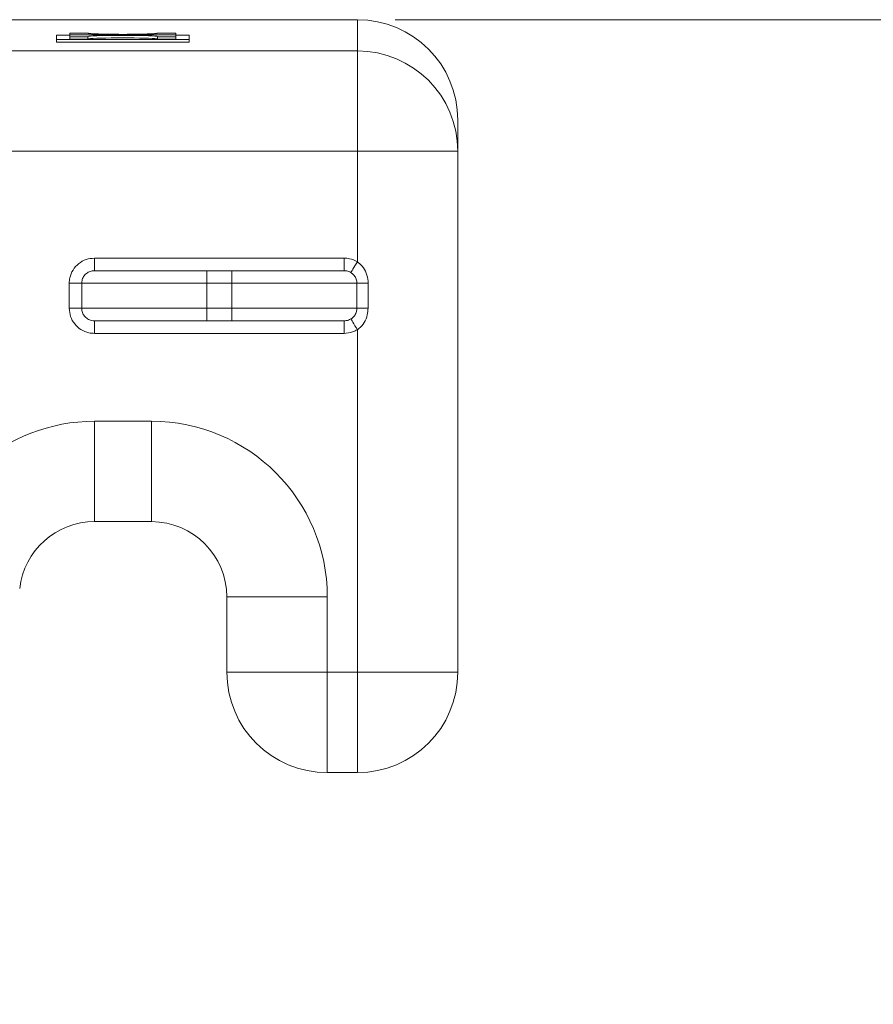
# Model space of a CAD drawing. Units: millimetres. Extents: x 5 to 415, y 5 to 292.
# Drawn here: x 263 to 285, y 157 to 183 of the extents above; entities that cross this region are included whole.
import ezdxf

# ---------------------------------------------------------------- set-up
doc = ezdxf.new("R2010")
doc.units = ezdxf.units.MM
doc.styles.add('SLDTEXTSTYLE0', font='TXT', dxfattribs={"width": 0.605})
doc.dimstyles.new('SLDDIMSTYLE1', dxfattribs={"dimtxt": 3.5, "dimasz": 3.3, "dimexe": 0, "dimexo": 0.0625, "dimgap": 0.875, "dimtad": 1, "dimdec": 1, "dimlfac": 15, "dimrnd": 1e-09, "dimzin": 12, "dimdsep": 46, "dimtxsty": 'SLDTEXTSTYLE0', "dimsah": 1, "dimcen": 0.09, "dimadec": 0, "dimazin": 0, "dimtfac": 1, "dimtdec": 1, "dimtofl": 0, "dimtmove": 0, "dimatfit": 3, "dimfxl": 0, "dimtolj": 1, "dimtzin": 12, "dimarcsym": 0})

# ---------------------------------------------------------------- blocks, each defined once
blk = doc.blocks.new('*D11')
at = {"color": 7, "linetype": 'Continuous', "lineweight": 0}
for p, q in [((272.658, 182.7), (298.102, 182.7)), ((297.102, 182.7), (297.102, 102.7)), ((272.658, 102.7), (298.102, 102.7))]:
    blk.add_line(p, q, dxfattribs=at)
for points in [[(297.102, 182.7), (296.602, 179.4), (297.602, 179.4)], [(297.102, 102.7), (297.602, 106), (296.602, 106)]]:
    blk.add_solid(points, dxfattribs=at)
at = {"color": 7, "linetype": 'Continuous', "lineweight": 0, "insert": (292.591, 137.355), "char_height": 3.5, "attachment_point": 1, "rotation": 90, "style": 'SLDTEXTSTYLE0'}
blk.add_mtext('1200', dxfattribs=at)

msp = doc.modelspace()

# ---------------------------------------------------------------- linework, layer by layer
at = {"color": 7, "linetype": 'Continuous', "lineweight": 15}
for p, q in [((239.658, 182.7005), (271.658, 182.7005)), ((264.0225, 182.3469), (264.5033, 182.3469)), ((264.0225, 182.3019), (264.0225, 182.3469)), ((266.8334, 182.3019), (264.0225, 182.3019)), ((264.0225, 182.2943), (264.0225, 182.3019)), ((264.5033, 182.3469), (264.5041, 182.3454)), ((264.5041, 182.3454), (264.5051, 182.3439)), ((264.5051, 182.3439), (264.5068, 182.3424)), ((264.5068, 182.3424), (264.5095, 182.3409)), ((264.5095, 182.3409), (264.5133, 182.3393)), ((264.5133, 182.3393), (264.5188, 182.3379)), ((264.5188, 182.3379), (264.5261, 182.3364)), ((264.5261, 182.3364), (264.5356, 182.3349)), ((264.5356, 182.3349), (264.5475, 182.3334)), ((264.5475, 182.3334), (264.5618, 182.332)), ((264.5618, 182.332), (264.5785, 182.3306)), ((264.5785, 182.3306), (264.5975, 182.3292)), ((264.5975, 182.3292), (264.6185, 182.3279)), ((264.6185, 182.3279), (264.6416, 182.3266)), ((264.6416, 182.3266), (264.6667, 182.3253)), ((264.6667, 182.3253), (264.6936, 182.3241)), ((264.6936, 182.3241), (264.7222, 182.323)), ((264.7222, 182.323), (264.7523, 182.3219)), ((264.7523, 182.3219), (264.7838, 182.3209)), ((264.7838, 182.3209), (264.8163, 182.3199)), ((264.8163, 182.3199), (264.8497, 182.3189)), ((264.8497, 182.3189), (264.8837, 182.318)), ((264.8837, 182.318), (264.9182, 182.317)), ((264.9182, 182.317), (264.9529, 182.3161)), ((264.9529, 182.3161), (264.993, 182.3155)), ((264.993, 182.3155), (265.0332, 182.3149)), ((265.0332, 182.3149), (265.0735, 182.3143)), ((265.0735, 182.3143), (265.1142, 182.3137)), ((265.1142, 182.3137), (265.1552, 182.3132)), ((265.1552, 182.3132), (265.1966, 182.3127)), ((265.1966, 182.3127), (265.2386, 182.3123)), ((265.2386, 182.3123), (265.2812, 182.312)), ((265.2812, 182.312), (265.3245, 182.3117)), ((265.3245, 182.3117), (265.3683, 182.3115)), ((265.3683, 182.3115), (265.4124, 182.3115)), ((265.4124, 182.3115), (265.4565, 182.3114)), ((265.4565, 182.3114), (265.5007, 182.3115)), ((265.5007, 182.3115), (265.5445, 182.3117)), ((265.5445, 182.3117), (265.5879, 182.3119)), ((265.5879, 182.3119), (265.6306, 182.3123)), ((265.6306, 182.3123), (265.6725, 182.3127)), ((265.6725, 182.3127), (265.7136, 182.3132)), ((265.7136, 182.3132), (265.754, 182.3137)), ((265.754, 182.3137), (265.7938, 182.3144)), ((265.7938, 182.3144), (265.8331, 182.315)), ((265.8331, 182.315), (265.8722, 182.3157)), ((265.8722, 182.3157), (265.9109, 182.3165)), ((265.9109, 182.3165), (265.9496, 182.3172)), ((265.9496, 182.3172), (265.9811, 182.3181)), ((265.9811, 182.3181), (266.0124, 182.3191)), ((266.0124, 182.3191), (266.0433, 182.32)), ((266.0433, 182.32), (266.0736, 182.321)), ((266.0736, 182.321), (266.1031, 182.322)), ((266.1031, 182.322), (266.1315, 182.323)), ((266.1315, 182.323), (266.1587, 182.3241)), ((266.1587, 182.3241), (266.1844, 182.3252)), ((266.1844, 182.3252), (266.2085, 182.3264)), ((266.2085, 182.3264), (266.2309, 182.3276)), ((266.2309, 182.3276), (266.2515, 182.3288)), ((266.2515, 182.3288), (266.2702, 182.3301)), ((266.2702, 182.3301), (266.287, 182.3314)), ((266.287, 182.3314), (266.3018, 182.3328)), ((266.3018, 182.3328), (266.3145, 182.3341)), ((266.3145, 182.3341), (266.3251, 182.3355)), ((266.3251, 182.3355), (266.3336, 182.3369)), ((266.3336, 182.3369), (266.3401, 182.3383)), ((266.3401, 182.3383), (266.345, 182.3398)), ((266.345, 182.3398), (266.3486, 182.3412)), ((266.3486, 182.3412), (266.3511, 182.3426)), ((266.3511, 182.3426), (266.3528, 182.3441)), ((266.3528, 182.3441), (266.3539, 182.3455)), ((266.3539, 182.3455), (266.3548, 182.3469)), ((266.3548, 182.3469), (266.8334, 182.3469)), ((266.8334, 182.3469), (266.8334, 182.3019)), ((266.8334, 182.2943), (266.8334, 182.3019)), ((263.6678, 182.17), (263.6678, 182.2929)), ((263.6678, 182.2929), (264.0225, 182.2929)), ((267.188, 182.17), (263.6678, 182.17)), ((263.6678, 182.17), (263.6678, 182.1034)), ((263.6678, 182.1034), (267.188, 182.1034)), ((264.0225, 182.2493), (264.0225, 182.2943)), ((264.0225, 182.2943), (266.8334, 182.2943)), ((264.501, 182.2493), (264.0225, 182.2493)), ((264.0225, 182.1826), (264.0225, 182.2493)), ((264.501, 182.1826), (264.0225, 182.1826)), ((264.501, 182.1826), (264.501, 182.2493)), ((266.3525, 182.1826), (266.3525, 182.2493)), ((266.8334, 182.2493), (266.3525, 182.2493)), ((266.8334, 182.1826), (266.3525, 182.1826)), ((266.8334, 182.2943), (266.8334, 182.2493)), ((266.8334, 182.2929), (267.188, 182.2929)), ((266.8334, 182.1826), (266.8334, 182.2493)), ((267.188, 182.2929), (267.188, 182.17)), ((267.188, 182.17), (267.188, 182.1034)), ((274.3246, 180.0338), (274.3246, 179.2057)), ((274.3246, 179.2057), (274.3246, 165.3671)), ((264.6765, 176.0338), (267.658, 176.0338)), ((267.658, 176.0338), (268.3246, 176.0338)), ((268.3246, 176.0338), (271.3061, 176.0338)), ((267.658, 174.7005), (264.6765, 174.7005)), ((268.3246, 174.7005), (267.658, 174.7005)), ((271.3061, 174.7005), (268.3246, 174.7005)), ((266.1913, 169.3671), (264.679, 169.3671)), ((268.1913, 165.3671), (268.1913, 167.3671)), ((271.658, 162.7005), (270.858, 162.7005))]:
    msp.add_line(p, q, dxfattribs=at)
at = {"color": 7, "linetype": 'Continuous', "lineweight": 0}
for p, q in [((271.658, 181.8708), (271.658, 182.7005)), ((239.635, 181.8708), (271.658, 181.8708)), ((271.658, 179.2057), (271.658, 181.8708)), ((271.658, 179.2057), (239.635, 179.2057)), ((274.3246, 179.2057), (271.658, 179.2057)), ((271.658, 176.2679), (271.658, 179.2057)), ((264.6765, 176.0338), (264.6765, 176.3671)), ((264.6765, 176.3671), (271.3061, 176.3671)), ((271.3061, 176.3671), (271.3061, 176.0338)), ((267.658, 175.7005), (267.658, 176.0338)), ((268.3246, 175.7005), (268.3246, 176.0338)), ((264.3384, 175.7005), (264.0065, 175.7005)), ((264.0065, 175.0338), (264.0065, 175.7005)), ((267.658, 175.7005), (264.3384, 175.7005)), ((264.3384, 175.7005), (264.3384, 175.0338)), ((268.3246, 175.7005), (267.658, 175.7005)), ((267.658, 175.7005), (267.658, 175.0338)), ((268.3246, 175.0338), (268.3246, 175.7005)), ((271.6455, 175.7005), (268.3246, 175.7005)), ((271.6455, 175.0338), (271.6455, 175.7005)), ((271.9421, 175.7005), (271.6455, 175.7005)), ((271.9421, 175.7005), (271.9421, 175.0338)), ((264.3384, 175.0338), (264.0065, 175.0338)), ((264.3384, 175.0338), (267.658, 175.0338)), ((267.658, 175.0338), (268.3246, 175.0338)), ((267.658, 175.0338), (267.658, 174.7005)), ((268.3246, 175.0338), (271.6455, 175.0338)), ((268.3246, 175.0338), (268.3246, 174.7005)), ((271.9421, 175.0338), (271.6455, 175.0338)), ((264.6765, 174.7005), (264.6765, 174.3671)), ((271.3061, 174.7005), (271.3061, 174.3671)), ((271.658, 165.3671), (271.658, 174.4664)), ((271.3061, 174.3671), (264.6765, 174.3671)), ((264.679, 172.0338), (266.1913, 172.0338)), ((264.679, 172.0338), (264.679, 169.3671)), ((266.1913, 172.0338), (266.1913, 169.3671)), ((270.858, 167.3671), (268.1913, 167.3671)), ((270.858, 167.3671), (270.858, 165.3671)), ((268.1913, 165.3671), (270.858, 165.3671)), ((270.858, 165.3671), (271.658, 165.3671)), ((270.858, 165.3671), (270.858, 162.7005)), ((271.658, 165.3671), (274.3246, 165.3671)), ((271.658, 162.7005), (271.658, 165.3671))]:
    msp.add_line(p, q, dxfattribs=at)
at = {"color": 7, "linetype": 'Continuous', "lineweight": 15, "flags": 128}
for points in [[(266.3563, 182.1855), (266.3536, 182.188), (266.3291, 182.1933), (266.2799, 182.1984), (266.2071, 182.2032), (266.1129, 182.2074), (265.9998, 182.2111), (265.871, 182.214), (265.7299, 182.2162), (265.5804, 182.2175), (265.4268, 182.218), (265.2731, 182.2175), (265.1237, 182.2162), (264.9826, 182.214), (264.8537, 182.2111), (264.7406, 182.2074), (264.6464, 182.2032), (264.5736, 182.1984), (264.5244, 182.1933), (264.4999, 182.188), (264.4972, 182.1855)], [(266.3525, 182.2493), (266.3536, 182.2546), (266.3291, 182.26), (266.2799, 182.2651), (266.2071, 182.2698), (266.1129, 182.2741), (265.9998, 182.2777), (265.871, 182.2807), (265.7299, 182.2828), (265.5804, 182.2842), (265.4268, 182.2846), (265.2731, 182.2842), (265.1237, 182.2828), (264.9826, 182.2807), (264.8537, 182.2777), (264.7406, 182.2741), (264.6464, 182.2698), (264.5736, 182.2651), (264.5244, 182.26), (264.4999, 182.2546), (264.501, 182.2493)]]:
    msp.add_lwpolyline(points, dxfattribs=at)
at = {"color": 7, "linetype": 'Continuous', "lineweight": 0, "flags": 128}
for points in [[(271.658, 176.2679), (271.6251, 176.2143), (271.5934, 176.1626), (271.564, 176.1147), (271.5379, 176.0723), (271.5162, 176.037), (271.4996, 176.0099), (271.4887, 175.9921), (271.4838, 175.9842)], [(271.658, 174.4664), (271.6251, 174.52), (271.5934, 174.5717), (271.564, 174.6196), (271.5379, 174.662), (271.5162, 174.6973), (271.4996, 174.7244), (271.4887, 174.7422), (271.4838, 174.7501)]]:
    msp.add_lwpolyline(points, dxfattribs=at)
at = {"color": 7, "linetype": 'Continuous', "lineweight": 15}
for centre, radius, start, end in [((271.658, 180.0338), 2.6667, 0, 90), ((264.679, 167.3671), 2, 90, 173.58294), ((266.1913, 167.3671), 2, 0, 90), ((270.858, 165.3671), 2.6667, 180, 270), ((271.658, 165.3671), 2.6667, 270, 0)]:
    msp.add_arc(centre, radius, start, end, dxfattribs=at)
at = {"color": 7, "linetype": 'Continuous', "lineweight": 0}
for centre, radius, start, end in [((271.6588, 179.2049), 2.6659, 0.01759, 90.01726), ((264.679, 167.3671), 4.6667, 90, 173.58294), ((266.1913, 167.3671), 4.6667, 0, 90)]:
    msp.add_arc(centre, radius, start, end, dxfattribs=at)
for points, knots in [([(264.0065, 175.7005), (264.0096, 175.7486), (264.0175, 175.8715), (264.0967, 176.0587), (264.2481, 176.2291), (264.4496, 176.3449), (264.6009, 176.3597), (264.6765, 176.3671)], [0, 0, 0, 0, 0.1379097, 0.3522738, 0.5676836, 0.7838595, 1, 1, 1, 1]), ([(271.3061, 176.3671), (271.3532, 176.3646), (271.4771, 176.3581), (271.5888, 176.3024), (271.658, 176.2679)], [0, 0, 0, 0, 0.3807747, 1, 1, 1, 1]), ([(264.6765, 176.0338), (264.6383, 176.0301), (264.5621, 176.0228), (264.4603, 175.965), (264.3839, 175.8798), (264.344, 175.786), (264.34, 175.7245), (264.3384, 175.7005)], [0, 0, 0, 0, 0.2180513, 0.4348853, 0.6498553, 0.8630292, 1, 1, 1, 1]), ([(271.658, 176.2679), (271.7024, 176.2312), (271.8023, 176.1489), (271.9023, 175.9687), (271.9397, 175.8088), (271.9417, 175.7182), (271.9421, 175.7005)], [0, 0, 0, 0, 0.2613579, 0.5867395, 0.9193048, 1, 1, 1, 1]), ([(271.6455, 175.7005), (271.6453, 175.7093), (271.6442, 175.7549), (271.6222, 175.8364), (271.5643, 175.926), (271.509, 175.966), (271.4838, 175.9842)], [0, 0, 0, 0, 0.0777506, 0.4009495, 0.727824, 1, 1, 1, 1]), ([(264.6765, 174.3671), (264.626, 174.3705), (264.5006, 174.3789), (264.3121, 174.4598), (264.1432, 174.6105), (264.0285, 174.8097), (264.0138, 174.9591), (264.0065, 175.0338)], [0, 0, 0, 0, 0.1447395, 0.3593708, 0.5731447, 0.7865655, 1, 1, 1, 1]), ([(264.3384, 175.0338), (264.3421, 174.9964), (264.3496, 174.9216), (264.4074, 174.822), (264.4927, 174.7466), (264.5878, 174.7063), (264.651, 174.7021), (264.6765, 174.7005)], [0, 0, 0, 0, 0.2120151, 0.4244699, 0.6381546, 0.8538612, 1, 1, 1, 1]), ([(271.4838, 174.7501), (271.4915, 174.755), (271.5306, 174.7802), (271.5901, 174.8414), (271.6378, 174.9371), (271.6432, 175.0044), (271.6455, 175.0338)], [0, 0, 0, 0, 0.08010874, 0.41003454, 0.74252771, 1, 1, 1, 1]), ([(271.9421, 175.0338), (271.938, 174.9752), (271.9288, 174.8428), (271.8473, 174.6529), (271.7418, 174.5276), (271.6714, 174.4762), (271.658, 174.4664)], [0, 0, 0, 0, 0.2665797, 0.6029897, 0.9238664, 1, 1, 1, 1]), ([(271.658, 174.4664), (271.6157, 174.4435), (271.5066, 174.3845), (271.3822, 174.3737), (271.3061, 174.3671)], [0, 0, 0, 0, 0.3875902, 1, 1, 1, 1])]:
    msp.add_open_spline(points, degree=3, knots=knots, dxfattribs=at)
at = {"color": 7, "linetype": 'Continuous', "lineweight": 15}
for points, knots in [([(271.4838, 175.9842), (271.4833, 175.9845), (271.4504, 176.0044), (271.3911, 176.0287), (271.3297, 176.0324), (271.3061, 176.0338)], [0, 0, 0, 0, 0.0109999, 0.6182289, 1, 1, 1, 1]), ([(271.3061, 174.7005), (271.3445, 174.7037), (271.4072, 174.7091), (271.4625, 174.7387), (271.4838, 174.7501)], [0, 0, 0, 0, 0.6135287, 1, 1, 1, 1])]:
    msp.add_open_spline(points, degree=3, knots=knots, dxfattribs=at)

# ---------------------------------------------------------------- dimensions: what is measured, and where the dimension line sits
at = {"color": 7, "linetype": 'Continuous', "lineweight": 0}
dim = msp.add_linear_dim(base=(297.1024, 102.7005), p1=(271.658, 182.7005), p2=(271.658, 102.7005), angle=90, dimstyle='SLDDIMSTYLE1', dxfattribs=at)
dim.commit()
dim.dimension.update_dxf_attribs({"geometry": '*D11', "text_midpoint": (297.1024, 142.7005), "dimtype": 160})

doc.saveas('drawing.dxf')
